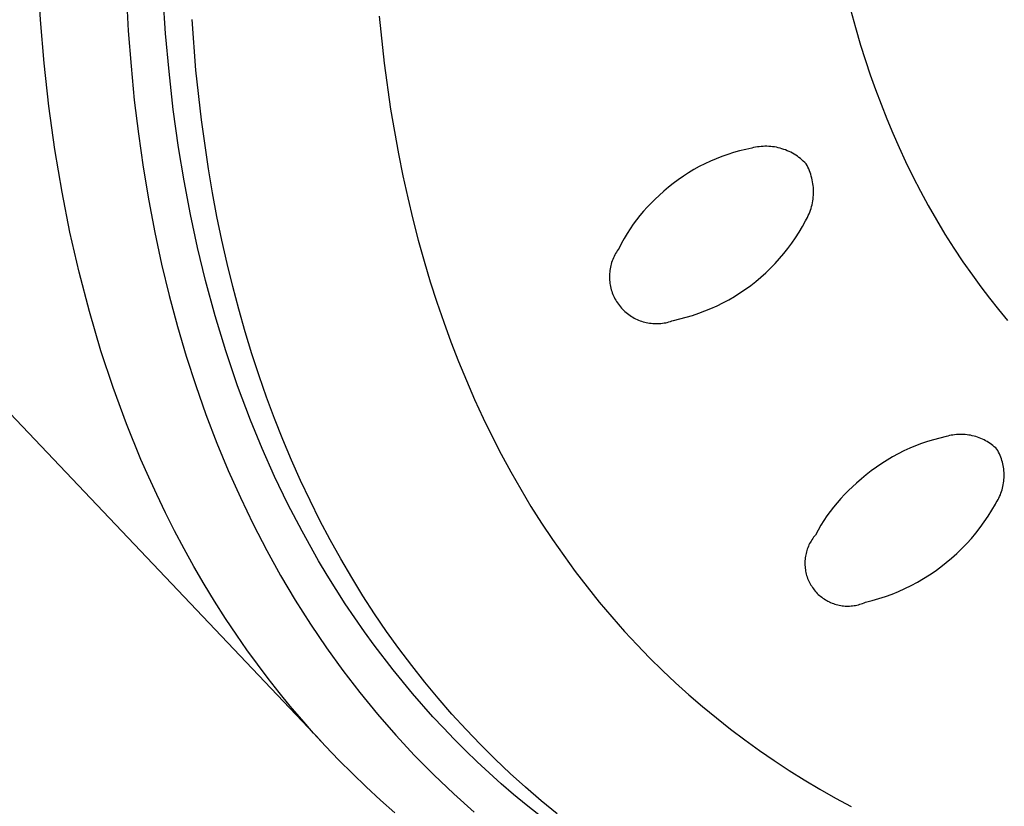
# Model space of a CAD drawing. Units: millimetres. Extents: x -126 to 136, y -249 to 232.
# Drawn here: x -115 to -97, y -138 to -125 of the extents above; entities that cross this region are included whole.
import ezdxf

# ---------------------------------------------------------------- set-up
doc = ezdxf.new("R2010")
doc.units = ezdxf.units.MM
doc.header["$MEASUREMENT"] = 0
doc.layers.add('Default', color=7, linetype='Continuous', true_color=0x000000)

msp = doc.modelspace()

# ---------------------------------------------------------------- linework, layer by layer
at = {"layer": 'Default', "color": 7, "true_color": 0xffffff}
for p, q in [((-114.177, -124.73), (-114.222, -123.928)), ((-112.688, -124.301), (-112.653, -124.919)), ((-112.004, -124.965), (-112.048, -124.301)), ((-100.102, -124.552), (-100.017, -124.862)), ((-114.114, -125.482), (-114.177, -124.73)), ((-111.476, -125.603), (-111.545, -124.724)), ((-108.29, -124.665), (-108.204, -125.481)), ((-100.017, -124.862), (-99.926, -125.17)), ((-120.867, -125.082), (-109.308, -137.255)), ((-112.653, -124.919), (-112.605, -125.537)), ((-111.945, -125.628), (-112.004, -124.965)), ((-99.926, -125.17), (-99.758, -125.686)), ((-114.032, -126.232), (-114.114, -125.482)), ((-112.605, -125.537), (-112.548, -126.123)), ((-108.204, -125.481), (-108.093, -126.279)), ((-111.87, -126.289), (-111.945, -125.628)), ((-111.382, -126.467), (-111.476, -125.603)), ((-99.758, -125.686), (-99.667, -125.941)), ((-99.667, -125.941), (-99.571, -126.195)), ((-113.929, -126.979), (-114.032, -126.232)), ((-112.548, -126.123), (-112.477, -126.708)), ((-108.093, -126.279), (-107.957, -127.058)), ((-99.571, -126.195), (-99.471, -126.448)), ((-111.779, -126.949), (-111.87, -126.289)), ((-99.471, -126.448), (-99.367, -126.698)), ((-111.26, -127.315), (-111.382, -126.467)), ((-112.477, -126.708), (-112.394, -127.291)), ((-99.367, -126.698), (-99.257, -126.946)), ((-111.683, -127.529), (-111.779, -126.949)), ((-101.818, -126.958), (-101.923, -126.98)), ((-101.786, -126.95), (-101.818, -126.958)), ((-101.753, -126.943), (-101.786, -126.95)), ((-101.72, -126.938), (-101.753, -126.943)), ((-101.687, -126.933), (-101.72, -126.938)), ((-101.654, -126.93), (-101.687, -126.933)), ((-101.621, -126.927), (-101.654, -126.93)), ((-101.588, -126.926), (-101.621, -126.927)), ((-101.554, -126.926), (-101.588, -126.926)), ((-101.521, -126.928), (-101.554, -126.926)), ((-101.488, -126.93), (-101.521, -126.928)), ((-101.455, -126.934), (-101.488, -126.93)), ((-101.422, -126.938), (-101.455, -126.934)), ((-101.389, -126.944), (-101.422, -126.938)), ((-101.357, -126.951), (-101.389, -126.944)), ((-101.324, -126.959), (-101.357, -126.951)), ((-101.292, -126.969), (-101.324, -126.959)), ((-101.261, -126.979), (-101.292, -126.969)), ((-99.257, -126.946), (-99.143, -127.192)), ((-113.804, -127.723), (-113.929, -126.979)), ((-107.957, -127.058), (-107.88, -127.441)), ((-102.336, -127.103), (-102.436, -127.142)), ((-102.234, -127.067), (-102.336, -127.103)), ((-102.132, -127.034), (-102.234, -127.067)), ((-102.028, -127.005), (-102.132, -127.034)), ((-101.923, -126.98), (-102.028, -127.005)), ((-101.229, -126.99), (-101.261, -126.979)), ((-101.199, -127.003), (-101.229, -126.99)), ((-101.168, -127.016), (-101.199, -127.003)), ((-101.138, -127.031), (-101.168, -127.016)), ((-101.109, -127.047), (-101.138, -127.031)), ((-101.08, -127.063), (-101.109, -127.047)), ((-101.052, -127.081), (-101.08, -127.063)), ((-101.024, -127.1), (-101.052, -127.081)), ((-100.997, -127.119), (-101.024, -127.1)), ((-100.971, -127.14), (-100.997, -127.119)), ((-112.394, -127.291), (-112.297, -127.872)), ((-102.729, -127.279), (-102.823, -127.331)), ((-102.633, -127.23), (-102.729, -127.279)), ((-102.535, -127.184), (-102.633, -127.23)), ((-102.436, -127.142), (-102.535, -127.184)), ((-100.946, -127.161), (-100.971, -127.14)), ((-100.921, -127.183), (-100.946, -127.161)), ((-100.897, -127.207), (-100.921, -127.183)), ((-100.874, -127.23), (-100.897, -127.207)), ((-100.857, -127.26), (-100.874, -127.23)), ((-100.842, -127.29), (-100.857, -127.26)), ((-100.828, -127.32), (-100.842, -127.29)), ((-99.143, -127.192), (-99.017, -127.45)), ((-111.189, -127.733), (-111.26, -127.315)), ((-107.88, -127.441), (-107.797, -127.819)), ((-103.006, -127.445), (-103.094, -127.506)), ((-102.915, -127.387), (-103.006, -127.445)), ((-102.823, -127.331), (-102.915, -127.387)), ((-100.815, -127.351), (-100.828, -127.32)), ((-100.803, -127.382), (-100.815, -127.351)), ((-100.792, -127.413), (-100.803, -127.382)), ((-100.782, -127.445), (-100.792, -127.413)), ((-100.773, -127.478), (-100.782, -127.445)), ((-100.765, -127.51), (-100.773, -127.478)), ((-99.017, -127.45), (-98.886, -127.704)), ((-111.574, -128.108), (-111.683, -127.529)), ((-103.265, -127.638), (-103.347, -127.707)), ((-103.181, -127.57), (-103.265, -127.638)), ((-103.094, -127.506), (-103.181, -127.57)), ((-100.759, -127.543), (-100.765, -127.51)), ((-100.753, -127.576), (-100.759, -127.543)), ((-100.749, -127.609), (-100.753, -127.576)), ((-100.746, -127.643), (-100.749, -127.609)), ((-100.744, -127.676), (-100.746, -127.643)), ((-113.666, -128.419), (-113.804, -127.723)), ((-111.112, -128.146), (-111.189, -127.733)), ((-107.797, -127.819), (-107.707, -128.191)), ((-103.426, -127.78), (-103.498, -127.845)), ((-103.347, -127.707), (-103.426, -127.78)), ((-100.751, -127.843), (-100.748, -127.81)), ((-100.748, -127.81), (-100.745, -127.776)), ((-100.745, -127.776), (-100.743, -127.743)), ((-100.743, -127.71), (-100.744, -127.676)), ((-100.743, -127.743), (-100.743, -127.71)), ((-98.886, -127.704), (-98.749, -127.956)), ((-112.297, -127.872), (-112.192, -128.423)), ((-103.634, -127.982), (-103.698, -128.053)), ((-103.567, -127.912), (-103.634, -127.982)), ((-103.498, -127.845), (-103.567, -127.912)), ((-100.787, -128.006), (-100.778, -127.974)), ((-100.778, -127.974), (-100.769, -127.942)), ((-100.769, -127.942), (-100.762, -127.909)), ((-100.762, -127.909), (-100.756, -127.876)), ((-100.756, -127.876), (-100.751, -127.843)), ((-98.749, -127.956), (-98.607, -128.205)), ((-111.45, -128.683), (-111.574, -128.108)), ((-111.027, -128.556), (-111.112, -128.146)), ((-103.76, -128.127), (-103.82, -128.203)), ((-103.698, -128.053), (-103.76, -128.127)), ((-100.866, -128.191), (-100.85, -128.161)), ((-100.85, -128.161), (-100.836, -128.131)), ((-100.836, -128.131), (-100.822, -128.101)), ((-100.822, -128.101), (-100.809, -128.07)), ((-100.809, -128.07), (-100.798, -128.038)), ((-100.798, -128.038), (-100.787, -128.006)), ((-107.707, -128.191), (-107.612, -128.559)), ((-103.877, -128.281), (-103.932, -128.36)), ((-103.82, -128.203), (-103.877, -128.281)), ((-100.996, -128.418), (-100.938, -128.32)), ((-100.938, -128.32), (-100.883, -128.22)), ((-100.883, -128.22), (-100.866, -128.191)), ((-98.607, -128.205), (-98.459, -128.45)), ((-113.508, -129.111), (-113.666, -128.419)), ((-112.192, -128.423), (-112.073, -128.971)), ((-103.983, -128.442), (-104.032, -128.525)), ((-103.932, -128.36), (-103.983, -128.442)), ((-101.057, -128.515), (-100.996, -128.418)), ((-98.459, -128.45), (-98.306, -128.693)), ((-110.936, -128.96), (-111.027, -128.556)), ((-107.612, -128.559), (-107.511, -128.923)), ((-104.079, -128.609), (-104.122, -128.695)), ((-104.032, -128.525), (-104.079, -128.609)), ((-101.19, -128.701), (-101.122, -128.609)), ((-101.122, -128.609), (-101.057, -128.515)), ((-111.312, -129.255), (-111.45, -128.683)), ((-104.211, -128.84), (-104.222, -128.865)), ((-104.198, -128.814), (-104.211, -128.84)), ((-104.184, -128.789), (-104.198, -128.814)), ((-104.17, -128.765), (-104.184, -128.789)), ((-104.155, -128.741), (-104.17, -128.765)), ((-104.139, -128.718), (-104.155, -128.741)), ((-104.122, -128.695), (-104.139, -128.718)), ((-101.334, -128.877), (-101.261, -128.79)), ((-101.261, -128.79), (-101.19, -128.701)), ((-98.306, -128.693), (-98.147, -128.931)), ((-112.073, -128.971), (-111.942, -129.516)), ((-110.838, -129.36), (-110.936, -128.96)), ((-107.511, -128.923), (-107.404, -129.281)), ((-104.267, -128.999), (-104.274, -129.026)), ((-104.26, -128.972), (-104.267, -128.999)), ((-104.252, -128.944), (-104.26, -128.972)), ((-104.243, -128.918), (-104.252, -128.944)), ((-104.233, -128.891), (-104.243, -128.918)), ((-104.222, -128.865), (-104.233, -128.891)), ((-101.491, -129.044), (-101.411, -128.962)), ((-101.411, -128.962), (-101.334, -128.877)), ((-98.147, -128.931), (-97.983, -129.166)), ((-113.329, -129.797), (-113.508, -129.111)), ((-104.289, -129.138), (-104.29, -129.166)), ((-104.29, -129.166), (-104.29, -129.195)), ((-104.286, -129.11), (-104.289, -129.138)), ((-104.283, -129.082), (-104.286, -129.11)), ((-104.279, -129.054), (-104.283, -129.082)), ((-104.274, -129.026), (-104.279, -129.054)), ((-101.658, -129.199), (-101.573, -129.123)), ((-101.573, -129.123), (-101.491, -129.044)), ((-97.983, -129.166), (-97.836, -129.367)), ((-111.144, -129.87), (-111.312, -129.255)), ((-110.734, -129.755), (-110.838, -129.36)), ((-107.404, -129.281), (-107.29, -129.634)), ((-104.29, -129.195), (-104.29, -129.223)), ((-104.29, -129.223), (-104.288, -129.251)), ((-104.288, -129.251), (-104.286, -129.279)), ((-104.286, -129.279), (-104.282, -129.307)), ((-104.282, -129.307), (-104.278, -129.335)), ((-104.278, -129.335), (-104.272, -129.363)), ((-104.272, -129.363), (-104.266, -129.39)), ((-101.928, -129.41), (-101.836, -129.343)), ((-101.836, -129.343), (-101.746, -129.272)), ((-101.746, -129.272), (-101.658, -129.199)), ((-111.942, -129.516), (-111.797, -130.057)), ((-104.266, -129.39), (-104.258, -129.418)), ((-104.258, -129.418), (-104.25, -129.445)), ((-104.25, -129.445), (-104.241, -129.471)), ((-104.241, -129.471), (-104.231, -129.498)), ((-104.231, -129.498), (-104.22, -129.524)), ((-104.22, -129.524), (-104.208, -129.549)), ((-102.218, -129.592), (-102.12, -129.535)), ((-102.12, -129.535), (-102.023, -129.474)), ((-102.023, -129.474), (-101.928, -129.41)), ((-97.836, -129.367), (-97.684, -129.566)), ((-107.29, -129.634), (-107.171, -129.982)), ((-104.208, -129.549), (-104.195, -129.574)), ((-104.195, -129.574), (-104.181, -129.599)), ((-104.181, -129.599), (-104.167, -129.623)), ((-104.167, -129.623), (-104.151, -129.647)), ((-104.151, -129.647), (-104.135, -129.67)), ((-104.135, -129.67), (-104.118, -129.693)), ((-104.118, -129.693), (-104.1, -129.715)), ((-102.526, -129.744), (-102.421, -129.697)), ((-102.421, -129.697), (-102.319, -129.646)), ((-102.319, -129.646), (-102.218, -129.592)), ((-97.684, -129.566), (-97.529, -129.761)), ((-113.127, -130.478), (-113.329, -129.797)), ((-110.958, -130.481), (-111.144, -129.87)), ((-110.623, -130.146), (-110.734, -129.755)), ((-104.1, -129.715), (-104.082, -129.736)), ((-104.082, -129.736), (-104.063, -129.757)), ((-104.063, -129.757), (-104.043, -129.777)), ((-104.043, -129.777), (-104.022, -129.796)), ((-104.022, -129.796), (-104.001, -129.814)), ((-104.001, -129.814), (-103.979, -129.832)), ((-103.979, -129.832), (-103.956, -129.849)), ((-103.956, -129.849), (-103.933, -129.866)), ((-103.933, -129.866), (-103.91, -129.881)), ((-102.956, -129.896), (-102.847, -129.864)), ((-102.847, -129.864), (-102.738, -129.827)), ((-102.738, -129.827), (-102.631, -129.787)), ((-102.631, -129.787), (-102.526, -129.744)), ((-97.529, -129.761), (-97.37, -129.953)), ((-107.171, -129.982), (-107.046, -130.325)), ((-103.91, -129.881), (-103.886, -129.896)), ((-103.886, -129.896), (-103.861, -129.909)), ((-103.861, -129.909), (-103.836, -129.922)), ((-103.836, -129.922), (-103.81, -129.934)), ((-103.81, -129.934), (-103.784, -129.946)), ((-103.784, -129.946), (-103.758, -129.956)), ((-103.758, -129.956), (-103.731, -129.965)), ((-103.731, -129.965), (-103.704, -129.974)), ((-103.704, -129.974), (-103.677, -129.981)), ((-103.677, -129.981), (-103.65, -129.987)), ((-103.65, -129.987), (-103.622, -129.993)), ((-103.622, -129.993), (-103.594, -129.998)), ((-103.594, -129.998), (-103.566, -130.001)), ((-103.566, -130.001), (-103.538, -130.004)), ((-103.538, -130.004), (-103.51, -130.006)), ((-103.51, -130.006), (-103.482, -130.006)), ((-103.482, -130.006), (-103.453, -130.006)), ((-103.453, -130.006), (-103.425, -130.005)), ((-103.425, -130.005), (-103.397, -130.002)), ((-103.397, -130.002), (-103.369, -129.999)), ((-103.369, -129.999), (-103.341, -129.995)), ((-103.341, -129.995), (-103.313, -129.99)), ((-103.313, -129.99), (-103.286, -129.984)), ((-103.286, -129.984), (-103.258, -129.977)), ((-103.258, -129.977), (-103.231, -129.969)), ((-103.231, -129.969), (-103.204, -129.96)), ((-103.204, -129.96), (-103.178, -129.95)), ((-103.178, -129.95), (-103.067, -129.925)), ((-103.067, -129.925), (-102.956, -129.896)), ((-111.797, -130.057), (-111.645, -130.57)), ((-110.505, -130.531), (-110.623, -130.146)), ((-107.046, -130.325), (-106.914, -130.663)), ((-112.916, -131.114), (-113.127, -130.478)), ((-110.753, -131.085), (-110.958, -130.481)), ((-110.38, -130.911), (-110.505, -130.531)), ((-111.645, -130.57), (-111.481, -131.08)), ((-106.914, -130.663), (-106.777, -130.996)), ((-110.249, -131.286), (-110.38, -130.911)), ((-106.777, -130.996), (-106.634, -131.324)), ((-112.685, -131.744), (-112.916, -131.114)), ((-111.481, -131.08), (-111.303, -131.584)), ((-110.529, -131.682), (-110.753, -131.085)), ((-110.111, -131.656), (-110.249, -131.286)), ((-106.634, -131.324), (-106.486, -131.646)), ((-111.303, -131.584), (-111.112, -132.084)), ((-112.432, -132.365), (-112.685, -131.744)), ((-110.326, -132.175), (-110.529, -131.682)), ((-109.966, -132.021), (-110.111, -131.656)), ((-106.486, -131.646), (-106.331, -131.964)), ((-98.198, -131.93), (-98.229, -131.931)), ((-98.167, -131.93), (-98.198, -131.93)), ((-98.137, -131.932), (-98.167, -131.93)), ((-111.112, -132.084), (-110.915, -132.559)), ((-109.815, -132.38), (-109.966, -132.021)), ((-106.331, -131.964), (-106.17, -132.276)), ((-98.867, -132.09), (-98.97, -132.129)), ((-98.762, -132.054), (-98.867, -132.09)), ((-98.656, -132.022), (-98.762, -132.054)), ((-98.549, -131.993), (-98.656, -132.022)), ((-98.441, -131.968), (-98.549, -131.993)), ((-98.412, -131.96), (-98.441, -131.968)), ((-98.382, -131.952), (-98.412, -131.96)), ((-98.352, -131.946), (-98.382, -131.952)), ((-98.321, -131.941), (-98.352, -131.946)), ((-98.291, -131.937), (-98.321, -131.941)), ((-98.26, -131.934), (-98.291, -131.937)), ((-98.229, -131.931), (-98.26, -131.934)), ((-98.106, -131.934), (-98.137, -131.932)), ((-98.075, -131.937), (-98.106, -131.934)), ((-98.045, -131.941), (-98.075, -131.937)), ((-98.014, -131.946), (-98.045, -131.941)), ((-97.984, -131.953), (-98.014, -131.946)), ((-97.954, -131.96), (-97.984, -131.953)), ((-97.924, -131.968), (-97.954, -131.96)), ((-97.895, -131.978), (-97.924, -131.968)), ((-97.866, -131.988), (-97.895, -131.978)), ((-97.837, -132), (-97.866, -131.988)), ((-97.809, -132.012), (-97.837, -132)), ((-97.781, -132.025), (-97.809, -132.012)), ((-97.754, -132.04), (-97.781, -132.025)), ((-97.727, -132.055), (-97.754, -132.04)), ((-97.701, -132.071), (-97.727, -132.055)), ((-97.675, -132.088), (-97.701, -132.071)), ((-97.65, -132.106), (-97.675, -132.088)), ((-110.11, -132.661), (-110.326, -132.175)), ((-99.272, -132.267), (-99.369, -132.32)), ((-99.173, -132.218), (-99.272, -132.267)), ((-99.072, -132.172), (-99.173, -132.218)), ((-98.97, -132.129), (-99.072, -132.172)), ((-97.625, -132.124), (-97.65, -132.106)), ((-97.602, -132.144), (-97.625, -132.124)), ((-97.578, -132.164), (-97.602, -132.144)), ((-97.556, -132.185), (-97.578, -132.164)), ((-97.541, -132.212), (-97.556, -132.185)), ((-97.527, -132.239), (-97.541, -132.212)), ((-97.513, -132.267), (-97.527, -132.239)), ((-97.501, -132.295), (-97.513, -132.267)), ((-112.298, -132.672), (-112.432, -132.365)), ((-109.657, -132.733), (-109.815, -132.38)), ((-106.17, -132.276), (-106.004, -132.582)), ((-99.559, -132.435), (-99.65, -132.497)), ((-99.465, -132.376), (-99.559, -132.435)), ((-99.369, -132.32), (-99.465, -132.376)), ((-97.49, -132.323), (-97.501, -132.295)), ((-97.479, -132.352), (-97.49, -132.323)), ((-97.47, -132.381), (-97.479, -132.352)), ((-97.462, -132.41), (-97.47, -132.381)), ((-97.454, -132.44), (-97.462, -132.41)), ((-97.448, -132.47), (-97.454, -132.44)), ((-110.915, -132.559), (-110.705, -133.028)), ((-106.004, -132.582), (-105.832, -132.884)), ((-99.74, -132.562), (-99.827, -132.63)), ((-99.65, -132.497), (-99.74, -132.562)), ((-97.443, -132.5), (-97.448, -132.47)), ((-97.438, -132.53), (-97.443, -132.5)), ((-97.435, -132.561), (-97.438, -132.53)), ((-97.433, -132.591), (-97.435, -132.561)), ((-97.431, -132.622), (-97.433, -132.591)), ((-112.158, -132.977), (-112.298, -132.672)), ((-109.878, -133.141), (-110.11, -132.661)), ((-109.492, -133.081), (-109.657, -132.733)), ((-99.995, -132.775), (-100.067, -132.839)), ((-99.912, -132.701), (-99.995, -132.775)), ((-99.827, -132.63), (-99.912, -132.701)), ((-97.446, -132.804), (-97.441, -132.774)), ((-97.441, -132.774), (-97.437, -132.744)), ((-97.437, -132.744), (-97.434, -132.713)), ((-97.434, -132.713), (-97.432, -132.683)), ((-97.432, -132.683), (-97.431, -132.652)), ((-97.431, -132.652), (-97.431, -132.622)), ((-105.832, -132.884), (-105.654, -133.18)), ((-100.137, -132.905), (-100.205, -132.974)), ((-100.067, -132.839), (-100.137, -132.905)), ((-97.497, -132.98), (-97.486, -132.951)), ((-97.486, -132.951), (-97.476, -132.923)), ((-97.476, -132.923), (-97.467, -132.893)), ((-97.467, -132.893), (-97.459, -132.864)), ((-97.459, -132.864), (-97.452, -132.834)), ((-97.452, -132.834), (-97.446, -132.804)), ((-112.005, -133.294), (-112.158, -132.977)), ((-110.705, -133.028), (-110.482, -133.49)), ((-109.322, -133.423), (-109.492, -133.081)), ((-100.335, -133.117), (-100.396, -133.192)), ((-100.271, -133.044), (-100.335, -133.117)), ((-100.205, -132.974), (-100.271, -133.044)), ((-97.583, -133.142), (-97.567, -133.116)), ((-97.567, -133.116), (-97.551, -133.09)), ((-97.551, -133.09), (-97.536, -133.063)), ((-97.536, -133.063), (-97.522, -133.036)), ((-97.522, -133.036), (-97.509, -133.008)), ((-97.509, -133.008), (-97.497, -132.98)), ((-111.847, -133.608), (-112.005, -133.294)), ((-109.633, -133.614), (-109.878, -133.141)), ((-105.654, -133.18), (-105.47, -133.471)), ((-100.455, -133.268), (-100.511, -133.347)), ((-100.396, -133.192), (-100.455, -133.268)), ((-97.708, -133.35), (-97.644, -133.247)), ((-97.644, -133.247), (-97.583, -133.142)), ((-109.144, -133.759), (-109.322, -133.423)), ((-105.47, -133.471), (-105.281, -133.756)), ((-100.564, -133.427), (-100.616, -133.509)), ((-100.511, -133.347), (-100.564, -133.427)), ((-97.848, -133.548), (-97.776, -133.45)), ((-97.776, -133.45), (-97.708, -133.35)), ((-111.682, -133.918), (-111.847, -133.608)), ((-110.482, -133.49), (-110.246, -133.947)), ((-109.346, -134.125), (-109.633, -133.614)), ((-100.664, -133.593), (-100.71, -133.678)), ((-100.616, -133.509), (-100.664, -133.593)), ((-97.923, -133.644), (-97.848, -133.548)), ((-108.961, -134.09), (-109.144, -133.759)), ((-105.281, -133.756), (-105.086, -134.036)), ((-100.799, -133.805), (-100.811, -133.828)), ((-100.786, -133.782), (-100.799, -133.805)), ((-100.772, -133.76), (-100.786, -133.782)), ((-100.758, -133.739), (-100.772, -133.76)), ((-100.742, -133.718), (-100.758, -133.739)), ((-100.726, -133.698), (-100.742, -133.718)), ((-100.71, -133.678), (-100.726, -133.698)), ((-98.082, -133.827), (-98.001, -133.737)), ((-98.001, -133.737), (-97.923, -133.644)), ((-111.511, -134.225), (-111.682, -133.918)), ((-110.246, -133.947), (-110.005, -134.381)), ((-100.868, -133.972), (-100.874, -133.997)), ((-100.86, -133.947), (-100.868, -133.972)), ((-100.852, -133.923), (-100.86, -133.947)), ((-100.843, -133.898), (-100.852, -133.923)), ((-100.834, -133.874), (-100.843, -133.898)), ((-100.823, -133.851), (-100.834, -133.874)), ((-100.811, -133.828), (-100.823, -133.851)), ((-98.254, -133.998), (-98.166, -133.914)), ((-98.166, -133.914), (-98.082, -133.827)), ((-109.195, -134.377), (-109.346, -134.125)), ((-108.77, -134.414), (-108.961, -134.09)), ((-105.086, -134.036), (-104.885, -134.31)), ((-100.893, -134.125), (-100.894, -134.151)), ((-100.894, -134.151), (-100.894, -134.177)), ((-100.891, -134.1), (-100.893, -134.125)), ((-100.888, -134.074), (-100.891, -134.1)), ((-100.884, -134.048), (-100.888, -134.074)), ((-100.88, -134.023), (-100.884, -134.048)), ((-100.874, -133.997), (-100.88, -134.023)), ((-98.437, -134.158), (-98.344, -134.08)), ((-98.344, -134.08), (-98.254, -133.998)), ((-111.334, -134.529), (-111.511, -134.225)), ((-104.885, -134.31), (-104.679, -134.579)), ((-100.894, -134.177), (-100.893, -134.203)), ((-100.893, -134.203), (-100.891, -134.229)), ((-100.891, -134.229), (-100.889, -134.255)), ((-100.889, -134.255), (-100.885, -134.28)), ((-100.885, -134.28), (-100.881, -134.306)), ((-100.881, -134.306), (-100.876, -134.331)), ((-98.731, -134.372), (-98.63, -134.304)), ((-98.63, -134.304), (-98.532, -134.232)), ((-98.532, -134.232), (-98.437, -134.158)), ((-110.005, -134.381), (-109.752, -134.808)), ((-109.041, -134.626), (-109.195, -134.377)), ((-108.574, -134.733), (-108.77, -134.414)), ((-100.876, -134.331), (-100.87, -134.357)), ((-100.87, -134.357), (-100.863, -134.382)), ((-100.863, -134.382), (-100.855, -134.406)), ((-100.855, -134.406), (-100.846, -134.431)), ((-100.846, -134.431), (-100.837, -134.455)), ((-100.837, -134.455), (-100.826, -134.478)), ((-100.826, -134.478), (-100.815, -134.502)), ((-99.046, -134.554), (-98.939, -134.497)), ((-98.939, -134.497), (-98.834, -134.436)), ((-98.834, -134.436), (-98.731, -134.372)), ((-111.152, -134.829), (-111.334, -134.529)), ((-108.882, -134.873), (-109.041, -134.626)), ((-104.679, -134.579), (-104.467, -134.842)), ((-100.815, -134.502), (-100.803, -134.525)), ((-100.803, -134.525), (-100.79, -134.547)), ((-100.79, -134.547), (-100.776, -134.569)), ((-100.776, -134.569), (-100.762, -134.591)), ((-100.762, -134.591), (-100.747, -134.612)), ((-100.747, -134.612), (-100.731, -134.633)), ((-100.731, -134.633), (-100.715, -134.652)), ((-100.715, -134.652), (-100.697, -134.672)), ((-99.378, -134.703), (-99.266, -134.657)), ((-99.266, -134.657), (-99.155, -134.607)), ((-99.155, -134.607), (-99.046, -134.554)), ((-110.962, -135.126), (-111.152, -134.829)), ((-109.752, -134.808), (-109.486, -135.227)), ((-108.371, -135.045), (-108.574, -134.733)), ((-100.697, -134.672), (-100.68, -134.691)), ((-100.68, -134.691), (-100.661, -134.709)), ((-100.661, -134.709), (-100.642, -134.726)), ((-100.642, -134.726), (-100.622, -134.743)), ((-100.622, -134.743), (-100.602, -134.759)), ((-100.602, -134.759), (-100.581, -134.775)), ((-100.581, -134.775), (-100.56, -134.789)), ((-100.56, -134.789), (-100.538, -134.803)), ((-100.538, -134.803), (-100.515, -134.816)), ((-100.515, -134.816), (-100.493, -134.829)), ((-100.493, -134.829), (-100.469, -134.84)), ((-99.842, -134.845), (-99.724, -134.816)), ((-99.724, -134.816), (-99.608, -134.782)), ((-99.608, -134.782), (-99.492, -134.744)), ((-99.492, -134.744), (-99.378, -134.703)), ((-108.718, -135.116), (-108.882, -134.873)), ((-104.467, -134.842), (-104.249, -135.099)), ((-100.469, -134.84), (-100.446, -134.851)), ((-100.446, -134.851), (-100.422, -134.861)), ((-100.422, -134.861), (-100.398, -134.87)), ((-100.398, -134.87), (-100.373, -134.878)), ((-100.373, -134.878), (-100.348, -134.885)), ((-100.348, -134.885), (-100.323, -134.892)), ((-100.323, -134.892), (-100.298, -134.897)), ((-100.298, -134.897), (-100.272, -134.902)), ((-100.272, -134.902), (-100.247, -134.906)), ((-100.247, -134.906), (-100.221, -134.909)), ((-100.221, -134.909), (-100.195, -134.911)), ((-100.195, -134.911), (-100.169, -134.912)), ((-100.169, -134.912), (-100.143, -134.912)), ((-100.143, -134.912), (-100.117, -134.911)), ((-100.117, -134.911), (-100.091, -134.91)), ((-100.091, -134.91), (-100.066, -134.907)), ((-100.066, -134.907), (-100.04, -134.904)), ((-100.04, -134.904), (-100.014, -134.9)), ((-100.014, -134.9), (-99.989, -134.895)), ((-99.989, -134.895), (-99.964, -134.889)), ((-99.964, -134.889), (-99.939, -134.882)), ((-99.939, -134.882), (-99.914, -134.874)), ((-99.914, -134.874), (-99.89, -134.865)), ((-99.89, -134.865), (-99.866, -134.856)), ((-99.866, -134.856), (-99.842, -134.845)), ((-110.767, -135.418), (-110.962, -135.126)), ((-108.55, -135.357), (-108.718, -135.116)), ((-108.163, -135.351), (-108.371, -135.045)), ((-104.249, -135.099), (-104.026, -135.351)), ((-109.486, -135.227), (-109.207, -135.639)), ((-107.948, -135.651), (-108.163, -135.351)), ((-104.026, -135.351), (-103.811, -135.583)), ((-110.591, -135.671), (-110.767, -135.418)), ((-108.378, -135.594), (-108.55, -135.357)), ((-110.409, -135.921), (-110.591, -135.671)), ((-109.207, -135.639), (-108.923, -136.031)), ((-108.052, -136.019), (-108.378, -135.594)), ((-107.726, -135.945), (-107.948, -135.651)), ((-103.811, -135.583), (-103.592, -135.809)), ((-103.592, -135.809), (-103.368, -136.03)), ((-110.223, -136.168), (-110.409, -135.921)), ((-108.923, -136.031), (-108.628, -136.415)), ((-107.712, -136.433), (-108.052, -136.019)), ((-107.499, -136.232), (-107.726, -135.945)), ((-103.368, -136.03), (-103.14, -136.245)), ((-110.033, -136.411), (-110.223, -136.168)), ((-107.266, -136.513), (-107.499, -136.232)), ((-103.14, -136.245), (-102.908, -136.454)), ((-109.837, -136.65), (-110.033, -136.411)), ((-108.628, -136.415), (-108.321, -136.79)), ((-107.358, -136.834), (-107.712, -136.433)), ((-107.027, -136.787), (-107.266, -136.513)), ((-102.908, -136.454), (-102.672, -136.658)), ((-109.638, -136.885), (-109.837, -136.65)), ((-102.672, -136.658), (-102.431, -136.856)), ((-109.433, -137.117), (-109.638, -136.885)), ((-108.321, -136.79), (-108.002, -137.155)), ((-107.175, -137.03), (-107.358, -136.834)), ((-106.783, -137.055), (-107.027, -136.787)), ((-102.431, -136.856), (-102.187, -137.049)), ((-106.99, -137.223), (-107.175, -137.03)), ((-106.532, -137.316), (-106.783, -137.055)), ((-102.187, -137.049), (-101.938, -137.237)), ((-109.224, -137.344), (-109.433, -137.117)), ((-108.002, -137.155), (-107.677, -137.505)), ((-106.79, -137.423), (-106.99, -137.223)), ((-108.993, -137.586), (-109.224, -137.344)), ((-106.276, -137.571), (-106.532, -137.316)), ((-101.938, -137.237), (-101.685, -137.418)), ((-107.677, -137.505), (-107.341, -137.845)), ((-106.587, -137.619), (-106.79, -137.423)), ((-106.014, -137.819), (-106.276, -137.571)), ((-101.685, -137.418), (-101.429, -137.595)), ((-108.757, -137.823), (-108.993, -137.586)), ((-106.38, -137.811), (-106.587, -137.619)), ((-101.429, -137.595), (-101.168, -137.766)), ((-108.516, -138.054), (-108.757, -137.823)), ((-107.341, -137.845), (-106.995, -138.174)), ((-106.17, -137.999), (-106.38, -137.811)), ((-105.747, -138.06), (-106.014, -137.819)), ((-101.168, -137.766), (-100.904, -137.931)), ((-108.27, -138.281), (-108.516, -138.054)), ((-105.956, -138.184), (-106.17, -137.999)), ((-105.475, -138.295), (-105.747, -138.06)), ((-100.904, -137.931), (-100.636, -138.091)), ((-106.995, -138.174), (-106.639, -138.492)), ((-105.739, -138.364), (-105.956, -138.184)), ((-100.636, -138.091), (-100.364, -138.246)), ((-100.364, -138.246), (-100.088, -138.395)), ((-108.019, -138.502), (-108.27, -138.281)), ((-105.518, -138.54), (-105.739, -138.364)), ((-105.197, -138.523), (-105.475, -138.295))]:
    msp.add_line(p, q, dxfattribs=at)

doc.saveas('drawing.dxf')
